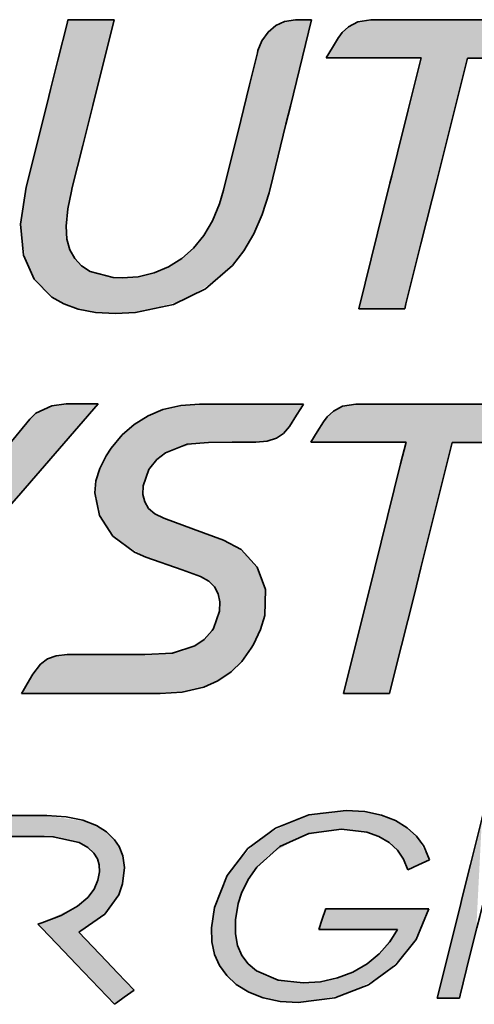
# Model space of a CAD drawing. Extents: x 10 to 8218, y 10 to 5550.
# Drawn here: x 5045 to 5198, y 285 to 615 of the extents above; entities that cross this region are included whole.
import ezdxf

# ---------------------------------------------------------------- set-up
doc = ezdxf.new("R2010")
doc.units = 0

msp = doc.modelspace()

# ---------------------------------------------------------------- linework, layer by layer
at = {"color": 1, "lineweight": 35}
for points in [[(5047.45849609375, 558.9046478271484), (5054.486083984375, 587.0261383056641), (5055.654296875, 591.7001342773438), (5058.128662109375, 601.6005706787109), (5061.320190429688, 614.3719482421875), (5061.514282226562, 615.147705078125)], [(5061.514282226562, 615.147705078125), (5069.249877929688, 615.147705078125), (5076.986083984375, 615.147705078125)], [(5076.986083984375, 615.147705078125), (5069.824829101562, 586.3555145263672), (5069.046020507812, 583.2221984863281), (5066.4794921875, 572.9048156738281), (5062.982177734375, 558.8426971435547), (5062.664184570312, 557.5633239746094)], [(5125.2978515625, 604.7878265380859), (5126.650390625, 608.1002044677734), (5128.720703125, 610.9960174560547), (5131.323852539062, 613.1991577148438), (5134.279174804688, 614.5875549316406), (5137.98828125, 615.147705078125)], [(5143.366088867188, 615.147705078125), (5136.214599609375, 586.1066436767578), (5134.73876953125, 580.1158905029297), (5130.296630859375, 562.0767974853516), (5129.0625, 557.0656585693359)], [(5137.98828125, 615.147705078125), (5140.677490234375, 615.147705078125), (5143.366088867188, 615.147705078125)], [(5152.464599609375, 609.2596435546875), (5153.631591796875, 610.8488464355469), (5155.75439453125, 612.7980804443359), (5158.858642578125, 614.4249725341797), (5163.2568359375, 615.1466369628906)], [(5163.2568359375, 615.1466369628906), (5197.3681640625, 615.1466369628906), (5231.4794921875, 615.1466369628906)], [(5148.213500976562, 602.3877716064453), (5150.338745117188, 605.8237457275391), (5152.39013671875, 609.1384887695312), (5152.464599609375, 609.2596435546875)], [(5113.792114257812, 557.8895568847656), (5119.545288085938, 581.3387298583984), (5120.432739257812, 584.9571990966797), (5122.466430664062, 593.2451629638672), (5125.120849609375, 604.0658569335938), (5125.2978515625, 604.7878265380859)], [(5180.180053710938, 602.3877716064453), (5164.19677734375, 602.3877716064453), (5148.213500976562, 602.3877716064453)], [(5159.163208007812, 518.0668640136719), (5169.671630859375, 560.2272796630859), (5170.286254882812, 562.6921844482422), (5172.233276367188, 570.5047607421875), (5175.823974609375, 584.9108123779297), (5180.066528320312, 601.932373046875), (5180.180053710938, 602.3877716064453)], [(5195.65673828125, 602.2547912597656), (5185.13916015625, 560.1608276367188), (5183.834838867188, 554.9398803710938), (5180.081787109375, 539.9205017089844), (5175.037841796875, 519.7337341308594), (5174.62158203125, 518.0668640136719)], [(5228.319091796875, 602.2547912597656), (5211.987915039062, 602.2547912597656), (5202.780151367188, 602.2547912597656), (5195.65673828125, 602.2547912597656)], [(5077.48046875, 516.5010833740234), (5070.7861328125, 516.8714904785156), (5064.946899414062, 517.9954528808594), (5060.156860351562, 519.7160339355469), (5056.092529296875, 522.0232391357422), (5050.128784179688, 528.0803680419922), (5046.612548828125, 536.1408233642578), (5045.599975585938, 546.4928436279297), (5047.45849609375, 558.9046478271484)], [(5062.664184570312, 557.5633239746094), (5061.459350585938, 551.6903686523438), (5060.918579101562, 545.8517456054688)], [(5129.0625, 557.0656585693359), (5126.782836914062, 549.7614288330078), (5123.922729492188, 543.2492065429688), (5120.57861328125, 537.5859069824219), (5116.751098632812, 532.6473999023438), (5107.75146484375, 524.8227691650391), (5096.929931640625, 519.5423126220703), (5084.185180664062, 516.8264770507812), (5077.48046875, 516.5010833740234)], [(5079.683837890625, 528.455810546875), (5085.148315429688, 528.8690185546875), (5090.498046875, 530.1445007324219), (5095.263671875, 532.1465301513672), (5099.74853515625, 534.9803161621094), (5103.623657226562, 538.4342956542969), (5107.101440429688, 542.6938629150391), (5110.017700195312, 547.6091003417969), (5112.429809570312, 553.3417510986328), (5113.792114257812, 557.8895568847656)], [(5060.918579101562, 545.8517456054688), (5061.177978515625, 541.5187072753906), (5062.175903320312, 537.9136657714844), (5063.822021484375, 534.9435424804688), (5066.08154296875, 532.5355529785156), (5068.972778320312, 530.6543731689453), (5076.685180664062, 528.5910797119141), (5079.683837890625, 528.455810546875)], [(5174.62158203125, 518.0668640136719), (5166.89208984375, 518.0668640136719), (5159.163208007812, 518.0668640136719)]]:
    msp.add_lwpolyline(points, dxfattribs=at)
at = {"color": 9, "lineweight": 35}
for points in [[(5071.674194335938, 486.1540222167969), (5045.667114257812, 456.219482421875), (5041.886596679688, 451.8678283691406), (5032.667236328125, 441.2563705444336), (5020.525512695312, 427.2807693481445), (5019.660034179688, 426.2849044799805)], [(5048.661499023438, 481.0629272460938), (5050.712280273438, 483.0368041992188), (5056.056518554688, 485.4936981201172), (5060.945434570312, 486.1541748046875), (5060.956420898438, 486.1540222167969)], [(5060.956420898438, 486.1540222167969), (5066.315307617188, 486.1540222167969), (5071.674194335938, 486.1540222167969)], [(5105.654907226562, 486.0979461669922), (5099.479370117188, 485.6674194335938), (5093.404541015625, 484.267578125), (5088.470458984375, 482.2232055664062), (5083.770751953125, 479.2833709716797), (5079.76318359375, 475.7511901855469), (5076.068115234375, 471.3261413574219), (5074.326782226562, 468.7103271484375)], [(5140.572509765625, 486.0958862304688), (5123.113403320312, 486.0968780517578), (5112.954711914062, 486.0974884033203), (5105.654907226562, 486.0979461669922)], [(5135.925903320312, 478.6036682128906), (5138.24951171875, 482.3497772216797), (5139.689331054688, 484.6720886230469), (5140.572509765625, 486.0958862304688)], [(5147.367553710938, 480.2099609375), (5148.53515625, 481.7992401123047), (5150.657958984375, 483.7488555908203), (5153.76220703125, 485.3762054443359), (5158.159790039062, 486.0979461669922)], [(5158.159790039062, 486.0979461669922), (5192.271118164062, 486.0979461669922), (5201.871337890625, 486.0979461669922), (5221.968994140625, 486.0979461669922), (5226.382446289062, 486.0979461669922)], [(5027.344360351562, 455.4246520996094), (5033.311157226562, 462.3487854003906), (5048.661499023438, 481.0629272460938)], [(5143.118896484375, 473.3380126953125), (5145.243530273438, 476.7739868164062), (5147.340698242188, 480.1667785644531), (5147.367553710938, 480.2099609375)], [(5124.62158203125, 473.3463287353516), (5128.4521484375, 473.6758422851562), (5131.504516601562, 474.6630859375), (5133.905639648438, 476.2743377685547), (5135.925903320312, 478.6036682128906)], [(5088.96728515625, 464.6280670166016), (5091.38916015625, 467.5177764892578), (5094.320068359375, 469.7971343994141), (5101.607055664062, 472.6071929931641), (5108.69384765625, 473.2746124267578)], [(5108.69384765625, 473.2746124267578), (5116.65771484375, 473.3104705810547), (5122.85400390625, 473.3383941650391), (5124.62158203125, 473.3463287353516)], [(5175.084838867188, 473.3380126953125), (5159.102172851562, 473.3380126953125), (5149.9169921875, 473.3380126953125), (5143.118896484375, 473.3380126953125)], [(5154.066162109375, 389.0181350708008), (5164.5751953125, 431.178092956543), (5166.719970703125, 439.7805786132812), (5173.257446289062, 466.0068511962891), (5175.084838867188, 473.3380126953125)], [(5190.559692382812, 473.2070922851562), (5180.042114257812, 431.1126327514648), (5177.8515625, 422.3464965820312), (5171.326293945312, 396.2310028076172), (5169.52392578125, 389.0181350708008)], [(5223.223876953125, 473.2070922851562), (5206.891479492188, 473.2070922851562), (5197.683715820312, 473.2070922851562), (5190.559692382812, 473.2070922851562)], [(5074.326782226562, 468.7103271484375), (5072.169189453125, 464.4651794433594), (5070.927734375, 460.3227996826172), (5070.52734375, 456.2824249267578), (5072.059936523438, 448.6667633056641), (5076.574096679688, 441.799430847168), (5083.878173828125, 436.3650894165039), (5087.653198242188, 434.7568893432617)], [(5093.689575195312, 447.7734756469727), (5090.665283203125, 449.2487335205078), (5088.588256835938, 451.0916900634766), (5087.286987304688, 453.2649993896484), (5086.676025390625, 455.7797241210938), (5086.754760742188, 458.6434936523438), (5088.643798828125, 464.1098785400391), (5088.96728515625, 464.6280670166016)], [(5113.763427734375, 440.4506301879883), (5103.726196289062, 444.1120529174805), (5093.690795898438, 447.7730941772461), (5093.689575195312, 447.7734756469727)], [(5123.85498046875, 405.4301452636719), (5126.201782226562, 410.4398345947266), (5127.588500976562, 415.1969146728516), (5127.818603515625, 423.8825988769531), (5125.07080078125, 431.3718414306641), (5119.691772460938, 437.3011016845703), (5113.763427734375, 440.4506301879883)], [(5087.653198242188, 434.7568893432617), (5099.841918945312, 430.4592895507812), (5106.045532226562, 428.2195281982422)], [(5106.045532226562, 428.2195281982422), (5108.8134765625, 426.686897277832), (5110.747680664062, 424.7517395019531), (5111.976928710938, 422.4346160888672), (5112.54638671875, 419.719123840332), (5112.431030273438, 416.6147232055664), (5110.45166015625, 410.7945251464844), (5110.003051757812, 410.1202011108398)], [(5110.003051757812, 410.1202011108398), (5107.228393554688, 407.1296310424805), (5104.125366210938, 404.9387359619141), (5096.66259765625, 402.4802017211914), (5087.376708984375, 402.0658874511719)], [(5092.443237304688, 388.9184188842773), (5099.828491210938, 389.3924713134766), (5107.110595703125, 391.101188659668), (5111.892700195312, 393.2167816162109), (5116.370849609375, 396.2598037719727), (5119.921264648438, 399.7507858276367), (5123.097534179688, 404.1323089599609), (5123.85498046875, 405.4301452636719)], [(5061.298217773438, 402.0658874511719), (5057.582397460938, 401.665153503418), (5054.6875, 400.565299987793), (5052.293701171875, 398.7961959838867), (5049.71923828125, 395.5077362060547)], [(5087.376708984375, 402.0658874511719), (5074.337158203125, 402.0658874511719), (5061.300659179688, 402.0658874511719), (5061.298217773438, 402.0658874511719)], [(5049.71923828125, 395.5077362060547), (5047.815551757812, 392.2130584716797), (5046.432495117188, 389.8203659057617), (5045.911254882812, 388.9184188842773)], [(5045.911254882812, 388.9184188842773), (5069.17724609375, 388.9184188842773), (5086.534423828125, 388.9184188842773), (5092.443237304688, 388.9184188842773)], [(5169.52392578125, 389.0181350708008), (5161.795043945312, 389.0181350708008), (5154.066162109375, 389.0181350708008)], [(5016.923217773438, 347.9860687255859), (5035.696411132812, 347.9860687255859), (5046.306762695312, 347.9860687255859), (5054.469604492188, 347.9860687255859)], [(5054.469604492188, 347.9860687255859), (5060.878295898438, 347.5895690917969), (5066.5478515625, 346.425666809082), (5071.05224609375, 344.6903991699219), (5074.512939453125, 342.5302124023438), (5077.18017578125, 339.8735427856445)], [(5110.748901367188, 317.0800399780273), (5115.040893554688, 327.8915023803711), (5121.934814453125, 336.8808364868164), (5131.185302734375, 343.7827682495117), (5142.442626953125, 348.2035827636719), (5154.903564453125, 349.7170257568359)], [(5154.903564453125, 349.7170257568359), (5161.182861328125, 349.3185424804688), (5166.822509765625, 348.1411743164062), (5171.484375, 346.3505172729492), (5175.481567382812, 343.9193344116211), (5178.5888671875, 341.0716247558594), (5180.982666015625, 337.7716445922852), (5182.974853515625, 333.0992889404297)], [(5185.528564453125, 286.7142868041992), (5193.190307617188, 317.4478149414062), (5193.956298828125, 320.5203247070312), (5196.708374023438, 331.56005859375), (5200.488891601562, 346.72607421875), (5200.85205078125, 348.1813812255859)], [(5053.526000976562, 341.0018920898438), (5038.472900390625, 341.0018920898438), (5026.456909179688, 341.0018920898438), (5023.419189453125, 341.0018920898438)], [(5070.242919921875, 335.3289794921875), (5068.177490234375, 337.3153305053711), (5065.224609375, 338.9782333374023), (5056.580200195312, 340.8944320678711), (5053.526000976562, 341.0018920898438)], [(5153.340454101562, 343.4643173217773), (5142.366333007812, 341.9419479370117), (5132.703247070312, 337.5540542602539), (5124.942016601562, 330.6689453125), (5122.001953125, 326.4815521240234), (5119.803466796875, 321.9421005249023), (5118.693237304688, 318.4369659423828)], [(5175.617065429688, 329.8160552978516), (5174.229736328125, 333.3349227905273), (5172.147216796875, 336.3820266723633), (5169.391479492188, 338.9400863647461), (5165.958251953125, 340.981559753418), (5161.8505859375, 342.4509811401367), (5153.340454101562, 343.4643173217773)], [(5206.649780273438, 341.5837478637695), (5199.808959960938, 314.1490173339844), (5198.8427734375, 310.2735137939453), (5196.414184570312, 300.5360794067383), (5193.203735351562, 287.659797668457), (5192.968139648438, 286.7142868041992)], [(5077.18017578125, 339.8735427856445), (5078.671875, 337.5868606567383), (5079.910278320312, 334.4422149658203), (5080.44921875, 330.5863571166992), (5079.859619140625, 325.1301956176758)], [(5071.6015625, 326.2543869018555), (5072.113037109375, 329.0670394897461), (5072.031860351562, 331.4299011230469), (5071.395874023438, 333.4736251831055), (5070.242919921875, 335.3289794921875)], [(5182.974853515625, 333.0992889404297), (5179.295654296875, 331.4576721191406), (5175.617065429688, 329.8160552978516)], [(5052.740478515625, 311.9411468505859), (5059.187622070312, 314.4340133666992), (5064.69482421875, 317.5600433349609), (5068.20068359375, 320.5237579345703), (5070.3173828125, 323.2646560668945), (5071.6015625, 326.2543869018555)], [(5079.859619140625, 325.1301956176758), (5078.587036132812, 321.3384628295898), (5073.895263671875, 314.8400497436523), (5065.830078125, 309.2630767822266), (5065.11962890625, 308.9031219482422)], [(5118.693237304688, 318.4369659423828), (5117.752685546875, 313.0401992797852), (5117.733764648438, 308.2986831665039), (5118.5009765625, 304.3808364868164), (5119.951171875, 301.0494613647461), (5122.042846679688, 298.2322311401367), (5124.783325195312, 295.8888244628906), (5132.134399414062, 292.7293395996094), (5140.46142578125, 291.8012237548828)], [(5138.799438476562, 285.2056503295898), (5132.767333984375, 285.611686706543), (5127.066650390625, 286.8402099609375), (5122.252807617188, 288.718147277832), (5118.01513671875, 291.3226699829102), (5114.837036132812, 294.268913269043), (5112.431640625, 297.6312255859375), (5110.770263671875, 301.3953018188477), (5109.846801757812, 305.5816268920898), (5109.6923828125, 310.2706146240234), (5110.748901367188, 317.0800399780273)], [(5182.671508789062, 316.654052734375), (5178.414916992188, 306.3606643676758), (5171.6259765625, 297.8415298461914), (5162.443237304688, 291.1890411376953), (5151.190185546875, 286.7868423461914), (5138.818359375, 285.2056503295898), (5138.799438476562, 285.2056503295898)], [(5145.736083984375, 309.7280883789062), (5146.90185546875, 313.2212066650391), (5147.97119140625, 316.4248275756836), (5148.067626953125, 316.7142868041992)], [(5148.067626953125, 316.7142868041992), (5165.369873046875, 316.6841888427734), (5178.56689453125, 316.6611862182617), (5182.671508789062, 316.654052734375)], [(5051.424560546875, 311.5733337402344), (5052.08251953125, 311.7572402954102), (5052.740478515625, 311.9411468505859)], [(5077.100830078125, 284.6342086791992), (5064.2626953125, 298.1037902832031), (5060.086059570312, 302.4856567382812), (5052.79052734375, 310.140266418457), (5051.424560546875, 311.5733337402344)], [(5065.11962890625, 308.9031219482422), (5074.42138671875, 299.1157531738281), (5078.148803710938, 295.1942825317383), (5083.723754882812, 289.3283843994141)], [(5140.46142578125, 291.8012237548828), (5146.30126953125, 292.2111511230469), (5152.039184570312, 293.4653472900391), (5157.205810546875, 295.4460525512695), (5162.02880859375, 298.2350921630859), (5166.0595703125, 301.544189453125), (5169.598999023438, 305.5881500244141), (5172.20703125, 309.7280883789062)], [(5172.20703125, 309.7280883789062), (5158.971557617188, 309.7280883789062), (5147.44873046875, 309.7280883789062), (5145.736083984375, 309.7280883789062)], [(5083.723754882812, 289.3283843994141), (5080.41259765625, 286.981315612793), (5077.824096679688, 285.1467132568359), (5077.100830078125, 284.6342086791992)], [(5192.968139648438, 286.7142868041992), (5189.248657226562, 286.7142868041992), (5185.528564453125, 286.7142868041992)]]:
    msp.add_lwpolyline(points, dxfattribs=at)
at = {"color": 1, "lineweight": 5}
for points in [[(5061.514282226562, 615.147705078125), (5060.918579101562, 545.8517456054688), (5060.30029296875, 610.2912139892578)], [(5061.514282226562, 615.147705078125), (5062.664184570312, 557.5633239746094), (5060.918579101562, 545.8517456054688), (5061.459350585938, 551.6903686523438)], [(5069.249877929688, 615.147705078125), (5062.918090820312, 558.5842895507812), (5061.514282226562, 615.147705078125), (5062.664184570312, 557.5633239746094)], [(5069.249877929688, 615.147705078125), (5068.837890625, 582.3869323730469), (5062.918090820312, 558.5842895507812), (5066.2939453125, 572.1567535400391)], [(5069.249877929688, 615.147705078125), (5076.986083984375, 615.147705078125), (5068.837890625, 582.3869323730469), (5069.824829101562, 586.3555145263672)], [(5137.98828125, 615.147705078125), (5136.214599609375, 586.1066436767578), (5133.251342773438, 614.2130279541016), (5134.398193359375, 578.7313079833984)], [(5137.98828125, 615.147705078125), (5140.677490234375, 615.147705078125), (5136.214599609375, 586.1066436767578), (5143.366088867188, 615.147705078125)], [(5158.9306640625, 614.4499206542969), (5163.2568359375, 615.1466369628906), (5164.19677734375, 602.3877716064453), (5197.3681640625, 615.1466369628906)], [(5164.19677734375, 602.3877716064453), (5197.3681640625, 615.1466369628906), (5180.180053710938, 602.3877716064453), (5183.524780273438, 553.7004852294922)], [(5185.13916015625, 560.1608276367188), (5183.524780273438, 553.7004852294922), (5195.65673828125, 602.2547912597656), (5197.3681640625, 615.1466369628906)], [(5200.991821289062, 602.2547912597656), (5195.65673828125, 602.2547912597656), (5231.4794921875, 615.1466369628906), (5197.3681640625, 615.1466369628906)], [(5126.184692382812, 548.2191467285156), (5127.003784179688, 608.7099456787109), (5129.0625, 557.0656585693359), (5129.760131835938, 612.0152282714844)], [(5129.0625, 557.0656585693359), (5129.760131835938, 612.0152282714844), (5130.097045898438, 561.2661743164062), (5133.251342773438, 614.2130279541016)], [(5130.097045898438, 561.2661743164062), (5133.251342773438, 614.2130279541016), (5134.398193359375, 578.7313079833984)], [(5164.19677734375, 602.3877716064453), (5152.464599609375, 609.2596435546875), (5155.75439453125, 612.7980804443359), (5153.631591796875, 610.8488464355469)], [(5164.19677734375, 602.3877716064453), (5155.75439453125, 612.7980804443359), (5158.9306640625, 614.4499206542969)], [(5057.256469726562, 521.2602996826172), (5055.934448242188, 592.8208160400391), (5060.918579101562, 545.8517456054688), (5060.30029296875, 610.2912139892578)], [(5124.26025390625, 600.5570983886719), (5125.2978515625, 604.7878265380859), (5126.184692382812, 548.2191467285156), (5127.003784179688, 608.7099456787109)], [(5164.19677734375, 602.3877716064453), (5148.213500976562, 602.3877716064453), (5152.464599609375, 609.2596435546875), (5150.338745117188, 605.8237457275391)], [(5180.09521484375, 602.0468902587891), (5179.806518554688, 538.8172149658203), (5175.9765625, 585.5230712890625), (5174.947509765625, 519.3714141845703)], [(5180.180053710938, 602.3877716064453), (5183.524780273438, 553.7004852294922), (5180.09521484375, 602.0468902587891), (5179.806518554688, 538.8172149658203)], [(5122.449340820312, 540.5560302734375), (5120.657958984375, 585.8737945556641), (5126.184692382812, 548.2191467285156), (5124.26025390625, 600.5570983886719)], [(5057.256469726562, 521.2602996826172), (5053.027954101562, 524.569091796875), (5055.934448242188, 592.8208160400391), (5054.486083984375, 587.0261383056641)], [(5049.765014648438, 528.6402130126953), (5047.412719726562, 533.5100555419922), (5054.486083984375, 587.0261383056641), (5047.45849609375, 558.9046478271484)], [(5049.765014648438, 528.6402130126953), (5054.486083984375, 587.0261383056641), (5053.027954101562, 524.569091796875)], [(5122.449340820312, 540.5560302734375), (5118.004760742188, 534.1241455078125), (5120.657958984375, 585.8737945556641), (5119.545288085938, 581.3387298583984)], [(5174.62158203125, 518.0668640136719), (5170.47119140625, 563.4340667724609), (5175.9765625, 585.5230712890625), (5172.413330078125, 571.2265777587891)], [(5175.9765625, 585.5230712890625), (5174.947509765625, 519.3714141845703), (5174.62158203125, 518.0668640136719)], [(5118.004760742188, 534.1241455078125), (5113.792114257812, 557.8895568847656), (5119.545288085938, 581.3387298583984)], [(5174.62158203125, 518.0668640136719), (5166.89208984375, 518.0668640136719), (5170.47119140625, 563.4340667724609), (5169.671630859375, 560.2272796630859)], [(5047.45849609375, 558.9046478271484), (5047.412719726562, 533.5100555419922), (5045.579223632812, 545.5477905273438)], [(5169.671630859375, 560.2272796630859), (5166.89208984375, 518.0668640136719), (5159.163208007812, 518.0668640136719)], [(5107.429809570312, 543.1732177734375), (5110.877685546875, 549.4200134277344), (5112.874755859375, 528.7591552734375), (5113.534545898438, 556.9129943847656)], [(5112.874755859375, 528.7591552734375), (5113.534545898438, 556.9129943847656), (5118.004760742188, 534.1241455078125), (5113.792114257812, 557.8895568847656)], [(5057.256469726562, 521.2602996826172), (5060.918579101562, 545.8517456054688), (5062.573852539062, 518.7386322021484)], [(5060.918579101562, 545.8517456054688), (5061.35009765625, 540.6114196777344), (5062.573852539062, 518.7386322021484), (5062.87109375, 536.4456939697266)], [(5100.619506835938, 520.9691619873047), (5103.107299804688, 537.9068756103516), (5112.874755859375, 528.7591552734375), (5107.429809570312, 543.1732177734375)], [(5062.573852539062, 518.7386322021484), (5062.87109375, 536.4456939697266), (5069.388427734375, 517.0621490478516), (5065.345458984375, 533.1955718994141)], [(5092.593994140625, 530.9136199951172), (5098.1884765625, 533.8728332519531), (5100.619506835938, 520.9691619873047), (5103.107299804688, 537.9068756103516)], [(5065.345458984375, 533.1955718994141), (5068.757934570312, 530.76416015625), (5069.388427734375, 517.0621490478516), (5073.191528320312, 529.1526031494141)], [(5069.388427734375, 517.0621490478516), (5073.191528320312, 529.1526031494141), (5077.48046875, 516.5010833740234), (5079.683837890625, 528.455810546875)], [(5077.48046875, 516.5010833740234), (5079.683837890625, 528.455810546875), (5085.593872070312, 516.982421875), (5086.382446289062, 529.0821075439453)], [(5085.593872070312, 516.982421875), (5086.382446289062, 529.0821075439453), (5100.619506835938, 520.9691619873047), (5092.593994140625, 530.9136199951172)]]:
    msp.add_solid(points, dxfattribs=at)
at = {"color": 9, "lineweight": 5}
for points in [[(5071.674194335938, 486.1540222167969), (5045.667114257812, 456.219482421875), (5051.246948242188, 483.4135437011719), (5048.661499023438, 481.0629272460938)], [(5071.674194335938, 486.1540222167969), (5051.246948242188, 483.4135437011719), (5060.69580078125, 486.1524200439453), (5054.695434570312, 485.0858306884766)], [(5071.674194335938, 486.1540222167969), (5060.69580078125, 486.1524200439453), (5066.315307617188, 486.1540222167969), (5060.956420898438, 486.1540222167969)], [(5098.085327148438, 485.4402160644531), (5105.574340820312, 473.1573486328125), (5105.654907226562, 486.0979461669922), (5108.69384765625, 473.2746124267578)], [(5105.654907226562, 486.0979461669922), (5108.69384765625, 473.2746124267578), (5111.015625, 486.0976409912109), (5116.65771484375, 473.3104705810547)], [(5111.015625, 486.0976409912109), (5116.65771484375, 473.3104705810547), (5123.113403320312, 486.0968780517578), (5123.7841796875, 473.3425140380859)], [(5140.572509765625, 486.0958862304688), (5123.113403320312, 486.0968780517578), (5124.62158203125, 473.3463287353516), (5123.7841796875, 473.3425140380859)], [(5140.572509765625, 486.0958862304688), (5124.62158203125, 473.3463287353516), (5131.504516601562, 474.6630859375), (5128.4521484375, 473.6758422851562)], [(5140.572509765625, 486.0958862304688), (5131.504516601562, 474.6630859375), (5135.925903320312, 478.6036682128906), (5133.941040039062, 476.3063049316406)], [(5140.572509765625, 486.0958862304688), (5135.925903320312, 478.6036682128906), (5140.010375976562, 485.1890563964844), (5138.24951171875, 482.3497772216797)], [(5153.833618164062, 485.4010772705078), (5158.159790039062, 486.0979461669922), (5159.102172851562, 473.3380126953125), (5192.271118164062, 486.0979461669922)], [(5159.102172851562, 473.3380126953125), (5192.271118164062, 486.0979461669922), (5175.084838867188, 473.3380126953125), (5177.357788085938, 420.3702545166016)], [(5180.042114257812, 431.1126327514648), (5177.357788085938, 420.3702545166016), (5190.559692382812, 473.2070922851562), (5192.271118164062, 486.0979461669922)], [(5190.559692382812, 473.2070922851562), (5192.271118164062, 486.0979461669922), (5195.895385742188, 473.2070922851562), (5203.995971679688, 486.0979461669922)], [(5195.895385742188, 473.2070922851562), (5203.995971679688, 486.0979461669922), (5206.891479492188, 473.2070922851562), (5223.067016601562, 486.0979461669922)], [(5091.47705078125, 483.5785675048828), (5085.679931640625, 480.6133270263672), (5088.96728515625, 464.6280670166016), (5086.718139648438, 458.3708953857422)], [(5091.47705078125, 483.5785675048828), (5088.96728515625, 464.6280670166016), (5098.085327148438, 485.4402160644531), (5092.011108398438, 468.0884552001953)], [(5092.011108398438, 468.0884552001953), (5095.824584960938, 470.64208984375), (5098.085327148438, 485.4402160644531), (5105.574340820312, 473.1573486328125)], [(5148.147583007812, 473.3380126953125), (5148.53515625, 481.7992401123047), (5159.102172851562, 473.3380126953125), (5150.657958984375, 483.7488555908203)], [(5159.102172851562, 473.3380126953125), (5150.657958984375, 483.7488555908203), (5153.833618164062, 485.4010772705078)], [(5031.884155273438, 440.3550338745117), (5033.311157226562, 462.3487854003906), (5040.99853515625, 450.8455657958984), (5048.661499023438, 481.0629272460938)], [(5040.99853515625, 450.8455657958984), (5048.661499023438, 481.0629272460938), (5045.667114257812, 456.219482421875)], [(5087.653198242188, 434.7568893432617), (5085.679931640625, 480.6133270263672), (5077.94921875, 440.4531860351562), (5080.572509765625, 476.5565490722656)], [(5087.653198242188, 434.7568893432617), (5087.893676757812, 452.061767578125), (5085.679931640625, 480.6133270263672), (5086.7919921875, 454.9678039550781)], [(5085.679931640625, 480.6133270263672), (5086.7919921875, 454.9678039550781), (5086.718139648438, 458.3708953857422)], [(5145.243530273438, 476.7739868164062), (5147.367553710938, 480.2099609375), (5148.147583007812, 473.3380126953125), (5148.53515625, 481.7992401123047)], [(5075.932006835938, 471.1356353759766), (5077.94921875, 440.4531860351562), (5080.572509765625, 476.5565490722656)], [(5145.243530273438, 476.7739868164062), (5148.147583007812, 473.3380126953125), (5143.118896484375, 473.3380126953125)], [(5175.084838867188, 473.3380126953125), (5177.357788085938, 420.3702545166016), (5173.541870117188, 467.1486663818359), (5171.03759765625, 395.0765609741211)], [(5074.326782226562, 468.7103271484375), (5074.3896484375, 444.4613647460938), (5075.932006835938, 471.1356353759766), (5077.94921875, 440.4531860351562)], [(5071.807250976562, 463.5073852539062), (5071.970825195312, 448.8859176635742), (5074.326782226562, 468.7103271484375), (5074.3896484375, 444.4613647460938)], [(5169.52392578125, 389.0181350708008), (5167.203979492188, 441.7230224609375), (5173.541870117188, 467.1486663818359)], [(5173.541870117188, 467.1486663818359), (5171.03759765625, 395.0765609741211), (5169.52392578125, 389.0181350708008)], [(5070.642700195312, 458.4589385986328), (5070.716552734375, 453.5763549804688), (5071.807250976562, 463.5073852539062), (5071.970825195312, 448.8859176635742)], [(5099.841918945312, 430.4592895507812), (5087.893676757812, 452.061767578125), (5087.653198242188, 434.7568893432617)], [(5099.841918945312, 430.4592895507812), (5093.689575195312, 447.7734756469727), (5087.893676757812, 452.061767578125), (5090.103759765625, 449.6479415893555)], [(5099.841918945312, 430.4592895507812), (5106.045532226562, 428.2195281982422), (5093.689575195312, 447.7734756469727), (5103.726196289062, 444.1120529174805)], [(5113.763427734375, 440.4506301879883), (5103.726196289062, 444.1120529174805), (5109.331665039062, 426.270751953125), (5106.045532226562, 428.2195281982422)], [(5113.763427734375, 440.4506301879883), (5109.331665039062, 426.270751953125), (5112.439575195312, 420.6106948852539), (5111.400146484375, 423.7261962890625)], [(5113.763427734375, 440.4506301879883), (5112.439575195312, 420.6106948852539), (5113.76953125, 394.3431091308594), (5112.473754882812, 416.9295501708984)], [(5113.763427734375, 440.4506301879883), (5113.76953125, 394.3431091308594), (5121.485595703125, 435.7924652099609)], [(5169.52392578125, 389.0181350708008), (5161.795043945312, 389.0181350708008), (5167.203979492188, 441.7230224609375), (5164.5751953125, 431.178092956543)], [(5113.76953125, 394.3431091308594), (5118.49853515625, 398.2088470458984), (5121.485595703125, 435.7924652099609), (5123.85498046875, 405.4301452636719)], [(5121.485595703125, 435.7924652099609), (5123.85498046875, 405.4301452636719), (5124.6923828125, 431.9722747802734), (5126.598510742188, 411.5460205078125)], [(5124.6923828125, 431.9722747802734), (5126.598510742188, 411.5460205078125), (5126.885375976562, 427.5379943847656), (5127.9248046875, 417.2698974609375)], [(5164.5751953125, 431.178092956543), (5161.795043945312, 389.0181350708008), (5154.066162109375, 389.0181350708008)], [(5126.885375976562, 427.5379943847656), (5127.9248046875, 417.2698974609375), (5127.987670898438, 422.6152801513672)], [(5112.473754882812, 416.9295501708984), (5111.466674804688, 412.9343795776367), (5113.76953125, 394.3431091308594), (5110.003051757812, 410.1202011108398)], [(5113.76953125, 394.3431091308594), (5110.003051757812, 410.1202011108398), (5108.106079101562, 391.4644622802734), (5106.54296875, 406.5581130981445)], [(5108.106079101562, 391.4644622802734), (5106.54296875, 406.5581130981445), (5102.561645507812, 404.1578674316406)], [(5092.47314453125, 402.0730209350586), (5101.159057617188, 389.5969009399414), (5102.561645507812, 404.1578674316406), (5108.106079101562, 391.4644622802734)], [(5069.17724609375, 388.9184188842773), (5057.445678710938, 401.6320419311523), (5051.808471679688, 398.3050537109375), (5054.33349609375, 400.362434387207)], [(5069.17724609375, 388.9184188842773), (5061.298217773438, 402.0658874511719), (5057.445678710938, 401.6320419311523)], [(5089.234619140625, 388.9184188842773), (5074.337158203125, 402.0658874511719), (5069.17724609375, 388.9184188842773), (5061.298217773438, 402.0658874511719)], [(5092.47314453125, 402.0730209350586), (5087.376708984375, 402.0658874511719), (5089.234619140625, 388.9184188842773), (5074.337158203125, 402.0658874511719)], [(5089.234619140625, 388.9184188842773), (5092.443237304688, 388.9184188842773), (5092.47314453125, 402.0730209350586), (5101.159057617188, 389.5969009399414)], [(5069.17724609375, 388.9184188842773), (5051.808471679688, 398.3050537109375), (5047.815551757812, 392.2130584716797), (5049.71923828125, 395.5077362060547)], [(5069.17724609375, 388.9184188842773), (5047.815551757812, 392.2130584716797), (5045.911254882812, 388.9184188842773), (5046.16943359375, 389.3653106689453)], [(5048.35693359375, 347.9860687255859), (5038.472900390625, 341.0018920898438), (5035.696411132812, 347.9860687255859), (5024.771728515625, 341.0018920898438)], [(5054.469604492188, 347.9860687255859), (5053.526000976562, 341.0018920898438), (5048.35693359375, 347.9860687255859), (5038.472900390625, 341.0018920898438)], [(5068.244018554688, 345.8771514892578), (5063.858032226562, 339.5042037963867), (5054.469604492188, 347.9860687255859), (5053.526000976562, 341.0018920898438)], [(5124.537353515625, 330.1702117919922), (5125.811767578125, 340.257568359375), (5128.960571289062, 334.75830078125), (5138.568115234375, 347.0573806762695)], [(5128.960571289062, 334.75830078125), (5138.568115234375, 347.0573806762695), (5140.081176757812, 341.2017440795898), (5145.986328125, 348.9548492431641)], [(5140.081176757812, 341.2017440795898), (5145.986328125, 348.9548492431641), (5153.340454101562, 343.4643173217773), (5153.821411132812, 349.7061157226562)], [(5153.340454101562, 343.4643173217773), (5153.821411132812, 349.7061157226562), (5162.135009765625, 342.3748016357422)], [(5153.821411132812, 349.7061157226562), (5154.903564453125, 349.7170257568359), (5162.135009765625, 342.3748016357422), (5162.521362304688, 349.1186141967773)], [(5162.135009765625, 342.3748016357422), (5162.521362304688, 349.1186141967773), (5167.059326171875, 340.4265213012695), (5169.156494140625, 347.3567581176758)], [(5167.059326171875, 340.4265213012695), (5169.156494140625, 347.3567581176758), (5170.939331054688, 337.6427459716797), (5174.328002929688, 344.732551574707)], [(5070.242919921875, 335.3289794921875), (5067.592163085938, 337.7214813232422), (5068.244018554688, 345.8771514892578), (5063.858032226562, 339.5042037963867)], [(5073.235473632812, 343.4450531005859), (5071.395874023438, 333.4736251831055), (5068.244018554688, 345.8771514892578), (5070.242919921875, 335.3289794921875)], [(5174.328002929688, 344.732551574707), (5173.802490234375, 334.092903137207), (5170.939331054688, 337.6427459716797)], [(5178.345947265625, 341.3385772705078), (5175.617065429688, 329.8160552978516), (5174.328002929688, 344.732551574707), (5173.802490234375, 334.092903137207)], [(5196.218872070312, 299.7505569458008), (5196.893310546875, 332.3025512695312), (5198.62060546875, 309.3844223022461), (5200.554809570312, 346.9904708862305)], [(5073.235473632812, 343.4450531005859), (5072.113037109375, 329.0670394897461), (5071.395874023438, 333.4736251831055), (5072.031860351562, 331.4299011230469)], [(5072.113037109375, 329.0670394897461), (5073.235473632812, 343.4450531005859), (5075.416870117188, 316.4373397827148), (5077.18017578125, 339.8735427856445)], [(5182.974853515625, 333.0992889404297), (5179.295654296875, 331.4576721191406), (5178.345947265625, 341.3385772705078), (5175.617065429688, 329.8160552978516)], [(5075.416870117188, 316.4373397827148), (5077.18017578125, 339.8735427856445), (5078.19091796875, 320.5188751220703), (5078.671875, 337.5868606567383)], [(5078.19091796875, 320.5188751220703), (5078.671875, 337.5868606567383), (5079.859619140625, 325.1301956176758), (5079.910278320312, 334.4422149658203)], [(5125.811767578125, 340.257568359375), (5118.693237304688, 318.4369659423828), (5116.373291015625, 330.0793075561523), (5117.669677734375, 311.904182434082)], [(5124.537353515625, 330.1702117919922), (5121.151123046875, 324.9391174316406), (5125.811767578125, 340.257568359375), (5118.693237304688, 318.4369659423828)], [(5079.859619140625, 325.1301956176758), (5079.910278320312, 334.4422149658203), (5080.4541015625, 330.3273773193359)], [(5193.190307617188, 317.4478149414062), (5194.161987304688, 321.3461685180664), (5196.218872070312, 299.7505569458008), (5196.893310546875, 332.3025512695312)], [(5075.416870117188, 316.4373397827148), (5071.6015625, 326.2543869018555), (5072.113037109375, 329.0670394897461)], [(5110.339965820312, 302.9019546508789), (5110.748901367188, 317.0800399780273), (5112.158813476562, 298.1265640258789), (5116.373291015625, 330.0793075561523)], [(5112.158813476562, 298.1265640258789), (5116.373291015625, 330.0793075561523), (5115.115356445312, 293.9595794677734), (5117.979125976562, 306.5177917480469)], [(5116.373291015625, 330.0793075561523), (5117.669677734375, 311.904182434082), (5117.979125976562, 306.5177917480469)], [(5075.416870117188, 316.4373397827148), (5066.317138671875, 309.5182418823242), (5071.6015625, 326.2543869018555), (5069.07470703125, 321.5095138549805)], [(5065.11962890625, 308.9031219482422), (5065.04638671875, 317.8096771240234), (5066.317138671875, 309.5182418823242), (5069.07470703125, 321.5095138549805)], [(5052.08251953125, 311.7572402954102), (5052.740478515625, 311.9411468505859), (5059.147338867188, 303.4706878662109), (5065.04638671875, 317.8096771240234)], [(5059.147338867188, 303.4706878662109), (5065.04638671875, 317.8096771240234), (5064.2626953125, 298.1037902832031), (5065.11962890625, 308.9031219482422)], [(5193.190307617188, 317.4478149414062), (5192.968139648438, 286.7142868041992), (5185.528564453125, 286.7142868041992), (5189.248657226562, 286.7142868041992)], [(5193.190307617188, 317.4478149414062), (5196.218872070312, 299.7505569458008), (5192.968139648438, 286.7142868041992), (5193.143920898438, 287.4183654785156)], [(5110.748901367188, 317.0800399780273), (5110.339965820312, 302.9019546508789), (5109.657592773438, 308.3296966552734)], [(5158.971557617188, 309.7280883789062), (5146.181030273438, 309.7280883789062), (5148.062133789062, 316.6975402832031), (5146.90185546875, 313.2212066650391)], [(5158.971557617188, 309.7280883789062), (5148.062133789062, 316.6975402832031), (5165.369873046875, 316.6841888427734), (5148.067626953125, 316.7142868041992)], [(5172.20703125, 309.7280883789062), (5158.971557617188, 309.7280883789062), (5180.563354492188, 316.65771484375), (5165.369873046875, 316.6841888427734)], [(5172.20703125, 309.7280883789062), (5180.563354492188, 316.65771484375), (5167.861328125, 294.6615600585938), (5177.118530273438, 304.3129730224609)], [(5177.118530273438, 304.3129730224609), (5180.563354492188, 316.65771484375), (5182.671508789062, 316.654052734375)], [(5052.08251953125, 311.7572402954102), (5059.147338867188, 303.4706878662109), (5051.424560546875, 311.5733337402344)], [(5146.90185546875, 313.2212066650391), (5146.181030273438, 309.7280883789062), (5145.736083984375, 309.7280883789062)], [(5064.2626953125, 298.1037902832031), (5065.11962890625, 308.9031219482422), (5077.100830078125, 284.6342086791992), (5074.42138671875, 299.1157531738281)], [(5172.20703125, 309.7280883789062), (5167.861328125, 294.6615600585938), (5165.703735351562, 301.2052917480469)], [(5115.115356445312, 293.9595794677734), (5117.979125976562, 306.5177917480469), (5119.262084960938, 290.4345703125), (5119.395141601562, 302.1000671386719)], [(5119.262084960938, 290.4345703125), (5119.395141601562, 302.1000671386719), (5124.632568359375, 287.6751708984375)], [(5119.395141601562, 302.1000671386719), (5121.796875, 298.5010528564453), (5124.632568359375, 287.6751708984375), (5125.169067382812, 295.6314849853516)], [(5155.234985351562, 288.0061340332031), (5160.574340820312, 297.2800445556641), (5167.861328125, 294.6615600585938), (5165.703735351562, 301.2052917480469)], [(5078.972778320312, 294.3270111083984), (5077.403564453125, 284.8485565185547), (5074.42138671875, 299.1157531738281), (5077.100830078125, 284.6342086791992)], [(5078.972778320312, 294.3270111083984), (5083.723754882812, 289.3283843994141), (5077.403564453125, 284.8485565185547), (5080.41259765625, 286.981315612793)], [(5124.632568359375, 287.6751708984375), (5125.169067382812, 295.6314849853516), (5131.435546875, 285.8182144165039), (5129.574584960938, 293.4889602661133)], [(5147.621459960938, 292.4211120605469), (5154.57763671875, 294.3260192871094), (5155.234985351562, 288.0061340332031), (5160.574340820312, 297.2800445556641)], [(5140.46142578125, 291.8012237548828), (5131.435546875, 285.8182144165039), (5129.574584960938, 293.4889602661133)], [(5140.46142578125, 291.8012237548828), (5140.33935546875, 285.2305603027344), (5131.435546875, 285.8182144165039), (5138.799438476562, 285.2056503295898)], [(5140.46142578125, 291.8012237548828), (5147.621459960938, 292.4211120605469), (5140.33935546875, 285.2305603027344), (5155.234985351562, 288.0061340332031)]]:
    msp.add_solid(points, dxfattribs=at)

doc.saveas('drawing.dxf')
